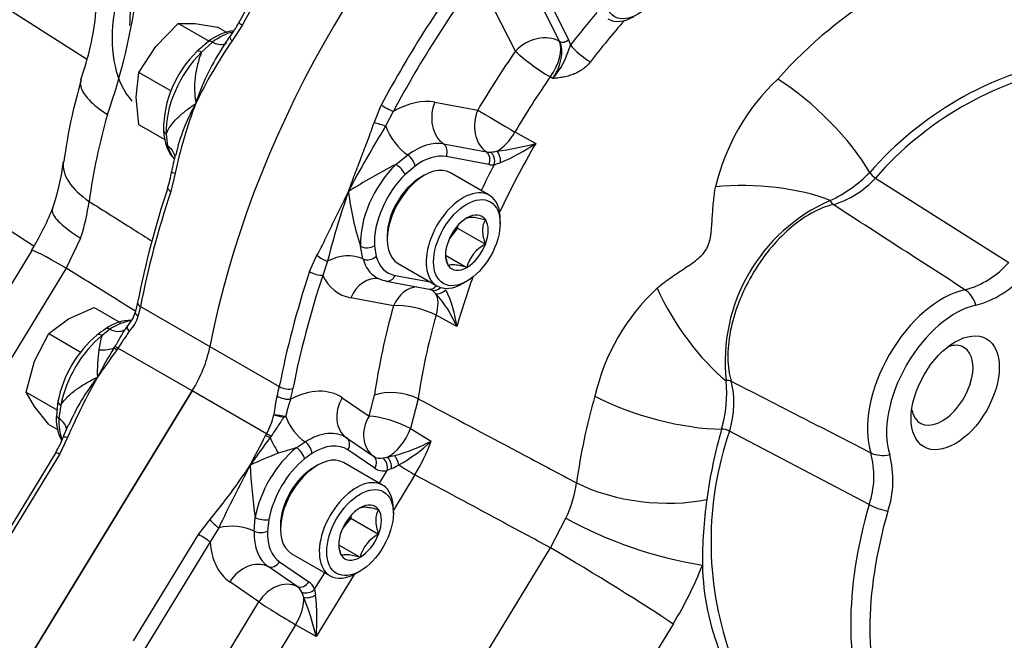
# Model space of a CAD drawing. Units: millimetres. Extents: x 0 to 594, y 0 to 420.
# Drawn here: x 473 to 503, y 269 to 287 of the extents above; entities that cross this region are included whole.
import ezdxf

# ---------------------------------------------------------------- set-up
doc = ezdxf.new("R2010")
doc.units = ezdxf.units.MM
for name, color, linetype in [('1132900D03900A', 7, 'Continuous'), ('1802400', 7, 'Continuous'), ('1850400', 7, 'Continuous'), ('3314301', 7, 'Continuous'), ('3316300', 7, 'Continuous'), ('Default', 7, 'Continuous')]:
    doc.layers.add(name, color=color, linetype=linetype)

# ---------------------------------------------------------------- blocks, each defined once
blk = doc.blocks.new('SE13')
at = {"layer": '1132900D03900A', "color": 7, "linetype": 'Continuous'}
blk.add_ellipse((477.779, 289.569), major_axis=(8.048, 13.94), ratio=0.57735, start_param=0, end_param=3.161951, dxfattribs=at)
at = {"layer": '1802400', "color": 7, "linetype": 'Continuous'}
for p, q in [((474.57, 286.282), (471.003, 288.552)), ((488.389, 288.104), (489.034, 286.825)), ((488.659, 288.164), (489.305, 286.885)), ((487.683, 286.525), (487.037, 287.804)), ((479.337, 287.33), (479.024, 286.847)), ((489.305, 286.885), (489.363, 286.708)), ((478.419, 286.808), (478.086, 286.5)), ((488.824, 285.692), (488.747, 285.74)), ((483.36, 284.344), (483.58, 284.88)), ((485.223, 284.974), (486.532, 284.73)), ((483.95, 284.687), (483.716, 284.236)), ((477.008, 283.996), (477.051, 283.631)), ((487.669, 284.059), (488.303, 283.709)), ((485.487, 283.694), (486.795, 283.449)), ((484.026, 283.07), (484.391, 283.36)), ((486.875, 283.065), (485.566, 283.31)), ((484.613, 283.019), (484.309, 282.758)), ((477.28, 282.796), (477.147, 282.244)), ((498.69, 282.652), (502.767, 280.071)), ((471.003, 281.85), (472.972, 280.57)), ((474.391, 280.819), (473.949, 279.902)), ((483.023, 280.182), (482.948, 280.567)), ((483.372, 280.581), (483.422, 280.254)), ((472.895, 280.44), (461.147, 261.228)), ((481.39, 279.794), (481.616, 280.293)), ((481.942, 280.116), (481.793, 279.678)), ((473.949, 279.902), (462.201, 260.69)), ((484.002, 279.678), (485.076, 279.477)), ((483.735, 279.505), (485.044, 279.261)), ((485.044, 279.261), (485.08, 279.25)), ((476.133, 278.846), (476.061, 278.545)), ((483.956, 278.749), (482.648, 278.993)), ((476.222, 278.73), (478.343, 277.505)), ((485.893, 278.111), (485.258, 278.459)), ((475.285, 278.037), (475.044, 277.841)), ((475.416, 277.465), (475.447, 277.514)), ((475.532, 277.455), (475.497, 277.404)), ((477.802, 276.145), (475.532, 277.455)), ((478.343, 277.505), (480.464, 276.28)), ((477.802, 276.145), (465.965, 256.786)), ((465.965, 256.786), (477.802, 276.145)), ((480.072, 274.834), (477.802, 276.145)), ((482.39, 275.938), (483.212, 275.377)), ((483.212, 275.377), (483.374, 276.021)), ((484.713, 275.906), (484.48, 274.995)), ((473.785, 275.712), (473.722, 275.311)), ((480.662, 275.365), (480.61, 275.342)), ((484.48, 274.995), (485.107, 274.616)), ((498.498, 272.678), (494.225, 274.918)), ((473.992, 274.722), (473.748, 274.208)), ((480.043, 274.779), (480.072, 274.834)), ((480.211, 274.763), (480.178, 274.716)), ((480.984, 274.411), (481.257, 274.589)), ((482.523, 274.711), (483.345, 274.15)), ((473.635, 274.267), (471.649, 271.018)), ((481.462, 274.236), (481.238, 274.073)), ((483.385, 273.782), (482.563, 274.343)), ((473.748, 274.208), (471.761, 270.96)), ((483.635, 274.098), (483.766, 274.125)), ((483.524, 273.324), (483.762, 273.714)), ((483.898, 273.773), (483.762, 273.714)), ((484.611, 273.583), (483.951, 272.503)), ((477.99, 271.759), (478.338, 272.212)), ((479.695, 271.863), (479.725, 272.282)), ((480.143, 272.222), (480.102, 271.865)), ((488.757, 271.352), (489.222, 272.256)), ((478.611, 271.961), (478.346, 271.539)), ((476.004, 268.51), (477.99, 271.759)), ((478.346, 271.539), (476.36, 268.29)), ((477.01, 252.141), (488.757, 271.352)), ((480.474, 270.926), (481.366, 270.317)), ((481.014, 270.175), (480.122, 270.784)), ((481.545, 270.087), (481.854, 270.593)), ((482.75, 270.539), (481.588, 268.639)), ((479.841, 269.702), (478.949, 270.311)), ((481.545, 270.087), (481.575, 269.911)), ((481.212, 269.838), (481.152, 269.998)), ((478.559, 267.604), (479.841, 269.702)), ((480.963, 269.004), (479.68, 266.907)), ((492.503, 269.022), (480.755, 249.811)), ((481.588, 268.639), (480.963, 269.004))]:
    blk.add_line(p, q, dxfattribs=at)
for centre, radius, start, end in [((509.012, 271.54), 33.741, 142.7198, 151.9618), ((505.651, 276.919), 13.251, 101.3746, 138.6254), ((456.718, 291.048), 19.587, 340.7564, 352.3897), ((466.306, 288.555), 8.593, 340.2723, 354.4978), ((476.309, 288.982), 3.321, 322.651, 331.5606), ((479.282, 285.586), 1.582, 97.6527, 129.019), ((481.452, 285.004), 3.18, 141.8941, 150.0651), ((490.752, 278.757), 14.247, 145.4, 154.3189), ((484.083, 283.007), 6.464, 146.3614, 162.682), ((480.687, 283.632), 3.982, 127.0587, 133.4656), ((486.769, 287.435), 2.694, 319.6896, 344.3393), ((480.309, 284.094), 3.388, 134.1995, 179.6139), ((480.801, 285.404), 2.927, 158.0165, 189.2924), ((506.482, 275.883), 10.565, 101.0783, 138.9217), ((506.542, 275.807), 10.416, 101.0785, 138.9215), ((500.165, 280.901), 6.533, 133.017, 166.8797), ((489.641, 281.104), 15.895, 163.3855, 172.5777), ((491.291, 279.811), 14.325, 159.0567, 167.9719), ((482.93, 282.062), 5.78, 150.236, 167.0961), ((493.091, 279.421), 18.613, 163.8699, 172.2236), ((505.988, 270.245), 26.302, 147.8639, 152.8757), ((478.538, 284.191), 1.618, 182.629, 196.7045), ((477.953, 283.946), 0.996, 193.0171, 225.4703), ((486.11, 291.676), 8.263, 277.004, 285.3942), ((484.835, 288.833), 6.187, 292.7716, 304.0956), ((481.453, 282.19), 4.329, 164.3853, 171.3478), ((486.636, 286.066), 2.636, 276.1665, 280.5254), ((467.317, 283.924), 6.593, 340.4352, 353.3007), ((491.36, 268.664), 16.166, 116.9801, 122.9021), ((486.416, 285.145), 2.175, 286.5292, 291.9598), ((474.595, 283.206), 2.601, 340.7051, 351.9674), ((495.651, 285.587), 3.98, 294.6148, 316.0735), ((496.622, 284.511), 2.781, 286.1656, 318.0386), ((503.715, 273.454), 28.104, 161.5594, 168.9395), ((503.48, 274.804), 22.184, 160.4246, 166.1455), ((490.78, 283.174), 8.254, 186.5221, 198.4152), ((468.681, 282.728), 6.02, 341.5157, 352.4805), ((499.478, 277.041), 5.384, 113.7699, 186.2301), ((466.16, 284.596), 7.911, 328.3231, 338.6524), ((500.733, 281.849), 2.701, 284.8901, 318.8601), ((500.998, 281.637), 2.97, 284.94, 318.8102), ((484.782, 278.701), 0.626, 42.4608, 58.7689), ((482.661, 276.753), 3.506, 22.8, 42.5474), ((482.406, 277.685), 3.513, 6.968, 26.2778), ((496.395, 274.565), 6.44, 132.8685, 167.2348), ((475.276, 278.736), 0.806, 310.974, 346.3614), ((475.964, 276.937), 1.372, 90.8269, 126.31), ((475.097, 278.752), 1.101, 314.9191, 343.4925), ((477.201, 275.125), 3.574, 130.1287, 168.6518), ((476.493, 275.939), 2.494, 122.5419, 129.7491), ((477.672, 276.808), 2.276, 144.9224, 148.0693), ((476.935, 277.208), 1.994, 161.5048, 174.3058), ((478.973, 276.761), 4.073, 170.8921, 182.7066), ((488.408, 269.445), 15.268, 148.3144, 152.1883), ((542.107, 229.529), 82.03, 144.29396, 145.00924), ((491.493, 267.225), 19.039, 150.6073, 156.81), ((480.252, 272.369), 6.8, 141.8543, 156.349), ((490.164, 276.083), 3.98, 343.9267, 5.3851), ((491.581, 275.779), 2.781, 341.9614, 13.8344), ((475.69, 275.436), 2.031, 168.8777, 180.2458), ((483.285, 275.221), 2.99, 165.1165, 176.2668), ((485.968, 274.212), 5.43, 161.973, 167.7359), ((507.991, 270.818), 18.61, 163.8692, 172.2242), ((474.988, 275.284), 1.345, 174.033, 208.9614), ((478.044, 275.971), 2.324, 330.735, 346.1913), ((482.587, 284.249), 9.125, 255.4903, 257.4878), ((479.564, 268.844), 6.613, 80.4393, 83.6), ((477.555, 273.417), 3.927, 154.578, 160.5427), ((508.468, 270.794), 15.073, 163.8712, 172.2225), ((504.079, 271.54), 10.416, 161.0785, 198.9215), ((471.817, 275.416), 2.147, 327.6872, 341.2524), ((407.812, 311.847), 81.186, 332.11374, 332.83398), ((506.675, 254.948), 33.058, 143.2765, 145.0746), ((482.677, 279.132), 5.128, 284.8605, 298.2878), ((481.975, 277.832), 4.489, 298.4789, 314.2498), ((479.581, 276.634), 5.883, 328.7599, 339.9378), ((483.939, 264.805), 10.067, 110.385, 115.7164), ((483.55, 265.13), 9.629, 105.4531, 108.8858), ((495.942, 273.551), 2.701, 341.141, 15.1089), ((483.115, 277.6), 3.535, 280.6244, 284.3724), ((496.174, 273.43), 3.051, 341.6487, 14.6011), ((463.465, 284.536), 19.316, 320.3558, 326.4973), ((527.443, 248.665), 54.104, 152.2286, 154.4957), ((498.367, 274.886), 18.823, 183.0802, 187.9507), ((482.5, 276.743), 3.282, 295.2037, 299.4838), ((485.839, 273.88), 3.752, 334.3591, 351.6662), ((507.956, 270.862), 14.557, 172.2143, 180.1384), ((495.44, 283.611), 12.946, 241.2959, 260.931), ((482.736, 275.003), 11.452, 328.5192, 338.6127), ((501.15, 271.004), 7.753, 181.3112, 201.9639), ((474.185, 266.977), 7.587, 12.6561, 22.1497), ((475.788, 269.214), 5.828, 354.3359, 6.8631)]:
    blk.add_arc(centre, radius, start, end, dxfattribs=at)
for centre, major_axis, ratio, start_param, end_param in [((491.922, 281.404), (9.9, 17.147), 0.57735, 1.070632, 2.109984), ((491.922, 281.404), (-9.9, -17.147), 0.57735, 4.212224, 5.251576), ((489.8, 282.629), (9.9, 17.147), 0.57735, 1.351632, 1.629433), ((494.043, 280.179), (-9.9, -17.147), 0.57735, 4.493225, 4.771025), ((494.255, 280.057), (9.75, 16.887), 0.57735, 1.351632, 1.629433), ((495.103, 279.567), (7.581, 13.13), 0.57735, 1.263405, 1.350406), ((479.496, 287.259), (0.265, -0.141), 0.047849, 3.141694, 4.096098), ((495.491, 279.343), (7.282, 12.612), 0.57735, 1.23516, 1.350406), ((478.616, 285.055), (1.151, 1.994), 0.57735, 0.523879, 0.906442), ((479.187, 286.784), (0.238, -0.183), 0.196981, 3.142897, 4.120005), ((488.39, 286.117), (-0.893, -0.451), 0.76376, 3.605251, 5.176047), ((489.163, 286.967), (-0.179, -0.09), 0.76376, 0.463658, 2.034455), ((478.461, 286.571), (0.175, -0.244), 0.503412, 2.379573, 3.152476), ((478.279, 287.598), (-0.583, 0.812), 0.503412, 2.379573, 3.134576), ((488.39, 286.117), (0.531, 0.847), 0.506963, 4.582753, 5.941674), ((489.788, 286.463), (-0.477, 0.364), 0.178495, 0.627068, 2.110598), ((478.632, 285.045), (1.15, 1.992), 0.57735, 1.127441, 2.41585), ((478.158, 286.31), (0.211, -0.213), 0.350255, 2.234954, 3.141135), ((494.255, 280.057), (7.816, 13.538), 0.57735, 1.422116, 1.558949), ((488.39, 286.117), (-0.82, 0.573), 0.12095, 0.620719, 2.104249), ((494.9, 279.684), (7.318, 12.676), 0.57735, 1.422116, 1.558949), ((496.368, 283.77), (2.401, -2.321), 0.324336, 0.850968, 2.140025), ((483.738, 284.809), (-0.265, 0.141), 0.047849, 0.954506, 2.525302), ((483.935, 281.984), (1.65, 2.858), 0.57735, 0.200849, 0.778918), ((485.93, 284.566), (0.184, 0.983), 0.800083, 1.295806, 2.789603), ((487.239, 284.321), (0.184, 0.983), 0.800083, 1.295806, 2.789603), ((487.239, 284.321), (-0.863, 0.506), 0.009673, 0.615513, 2.099043), ((483.523, 284.281), (-0.287, 0.086), 0.057439, 3.99149, 5.330969), ((484.361, 284.087), (-0.583, 0.812), 0.503412, 1.051113, 2.225575), ((477.22, 284.133), (0.3, 0.016), 0.610745, 3.141147, 3.895329), ((487.239, 284.321), (-0.482, -0.876), 0.503725, 0.642548, 1.548619), ((477.27, 283.806), (0.288, 0.084), 0.714679, 3.128716, 3.664425), ((476.319, 283.045), (-0.96, -0.28), 0.714679, 3.14187, 3.664425), ((478.616, 285.055), (1.151, 1.994), 0.57735, 2.63685, 2.922862), ((484.588, 281.607), (1.151, 1.994), 0.57735, 0.200849, 0.906442), ((485.354, 283.432), (0.055, 0.295), 0.800083, 4.437399, 5.931196), ((495.491, 279.343), (7.282, 12.612), 0.57735, 1.557935, 1.721298), ((484.401, 283.142), (-0.175, 0.244), 0.503412, 3.873371, 5.367168), ((484.784, 281.494), (1.002, 1.735), 0.57735, 0.200849, 0.906442), ((487.185, 284.353), (-0.499, -0.863), 0.57735, 0.200849, 0.399402), ((486.662, 283.188), (0.055, 0.295), 0.800083, 4.437399, 5.931196), ((486.823, 283.183), (0.032, -0.298), 0.752233, 1.067998, 2.561795), ((487.081, 283.22), (0.055, -0.295), 0.469056, 1.166032, 2.515307), ((477.175, 282.711), (3.31, -0.444), 0.473793, 3.139367, 3.910131), ((484.572, 281.616), (-1.15, -1.992), 0.57735, 4.269034, 5.557443), ((484.097, 282.881), (-0.211, 0.213), 0.350255, 3.80575, 5.376547), ((495.103, 279.567), (-7.581, -13.13), 0.57735, 4.778985, 4.83746), ((487.38, 284.24), (-0.648, -1.122), 0.57735, 0.200849, 0.399402), ((477.469, 282.794), (0.296, -0.048), 0.118766, 3.142777, 4.039645), ((484.784, 281.494), (1, 1.732), 0.57735, 1.127441, 2.41585), ((498.646, 282.769), (0.144, -0.139), 0.324336, 3.992561, 5.316524), ((495.034, 281.183), (3.335, -0.19), 0.366996, 0.841461, 1.970049), ((489.8, 282.629), (-9.9, -17.147), 0.57735, -1.227734, -1.031609), ((477.339, 282.249), (0.285, -0.094), 0.274647, 3.141866, 4.068338), ((497.444, 282.015), (0.045, -0.195), 0.718475, 4.787537, 5.639243), ((483.16, 280.704), (-0.3, -0.016), 0.610745, 0.753737, 2.324533), ((475.744, 278.698), (2.85, -1.742), 0.035615, 2.273991, 3.141593), ((481.805, 280.291), (0.259, -0.152), 0.373186, 4.133463, 5.472943), ((482.4, 279.534), (0.96, 0.28), 0.714679, 0.67683, 1.851292), ((483.21, 280.377), (-0.288, -0.084), 0.714679, 0.67683, 2.170627), ((484.588, 281.607), (1.151, 1.994), 0.57735, 2.63685, 3.135078), ((484.784, 281.494), (1.002, 1.735), 0.57735, 2.63685, 3.342442), ((494.043, 280.179), (-9.9, -17.147), 0.57735, -1.227734, -1.031609), ((494.255, 280.057), (-9.75, -16.887), 0.57735, -1.227734, -1.031609), ((481.581, 279.8), (-0.285, 0.094), 0.274647, 0.926745, 2.497541), ((483.935, 281.984), (1.65, 2.858), 0.57735, 2.764374, 3.342442), ((483.79, 279.8), (0.055, 0.295), 0.800083, 3.141593, 4.437399), ((483.355, 278.585), (-0.184, -0.983), 0.800083, 3.166422, 4.437399), ((484.588, 281.607), (1.151, 1.994), 0.57735, 3.135078, 3.342442), ((483.79, 279.8), (0.055, 0.295), 0.800083, 2.943601, 3.141593), ((485.099, 279.556), (0.055, 0.295), 0.800083, 3.141593, 4.164414), ((495.491, 279.343), (7.282, 12.612), 0.57735, -4.411851, -4.297828), ((484.664, 278.34), (-0.184, -0.983), 0.800083, 3.367449, 4.437399), ((484.609, 278.372), (0.499, 0.863), 0.57735, 0.002297, 0.054582), ((485.239, 279.505), (-0.149, -0.26), 0.816494, 0.07375, 1.256874), ((485.418, 279.358), (-0.218, -0.206), 0.602407, 0.285386, 1.634662), ((484.664, 278.34), (0.482, 0.876), 0.503725, 5.113963, 6.020034), ((493.67, 278.819), (1.832, -2.793), 0.366996, 4.313136, 5.441725), ((500.733, 276.317), (-1.62, -2.806), 0.57735, 3.619464, 5.805314), ((501.226, 278.535), (-0.165, 0.783), 0.725029, 4.858479, 5.654181), ((476.427, 278.789), (0.295, -0.057), 0.419221, 3.14207, 4.023177), ((484.664, 278.34), (0.962, -0.272), 0.328117, 1.000503, 2.484033), ((501.128, 276.089), (-1.485, -2.572), 0.57735, 3.619464, 5.805314), ((476.35, 278.464), (0.289, -0.081), 0.329234, 3.14021, 4.054511), ((474.439, 278.218), (1.3, 2.252), 0.57735, -1.155755, -1.031609), ((494.255, 280.057), (-7.816, -13.538), 0.57735, -1.15725, -0.962356), ((494.9, 279.684), (-7.318, -12.676), 0.57735, -1.15725, -0.962356), ((475.35, 276.196), (-1.151, -1.994), 0.57735, 3.565241, 3.967056), ((475.086, 277.625), (0.189, -0.233), 0.451446, 2.274488, 3.141125), ((475.31, 277.788), (0.159, -0.255), 0.553762, 2.413948, 3.143488), ((475.202, 278.865), (-0.529, 0.849), 0.553762, 2.413948, 3.149808), ((475.366, 276.186), (1.15, 1.992), 0.57735, 0.984949, 2.120539), ((500.727, 276.32), (0.669, 1.158), 0.57735, 0, 0.590912), ((474.671, 277.994), (0.941, -0.339), 0.516752, 5.193661, 5.789654), ((475.64, 277.306), (-0.243, 0.176), 0.018498, 0.417694, 0.954213), ((475.676, 277.357), (-0.248, 0.169), 0.000566, 0.394832, 0.953972), ((476.56, 276.993), (1.3, 2.252), 0.57735, 4.668756, 5.251576), ((476.56, 276.993), (-1.3, -2.252), 0.57735, 1.527163, 2.109984), ((500.727, 276.32), (0.669, 1.158), 0.57735, 2.550681, 6.283185), ((494.154, 276.315), (0.191, 0.058), 0.718475, 0.643942, 1.495648), ((478.681, 275.768), (1.3, 2.252), 0.57735, -1.155755, -1.031609), ((480.67, 276.339), (-0.295, 0.057), 0.419221, 0.881584, 2.45238), ((480.67, 273.124), (-1.65, -2.858), 0.57735, 3.097959, 3.869014), ((478.893, 275.646), (1.45, 2.511), 0.57735, -1.155755, -1.031609), ((484.081, 275.613), (0.99, -0.141), 0.4667, 0.946782, 2.430312), ((473.991, 275.773), (0.295, -0.055), 0.426593, 3.142087, 4.020038), ((480.593, 276.015), (-0.289, 0.081), 0.329234, 0.912918, 2.483715), ((483.097, 275.53), (-0.564, -0.826), 0.815719, 4.773998, 6.267795), ((492.095, 276.37), (3.211, -0.919), 0.324336, 4.14316, 5.432217), ((473.95, 275.416), (0.3, -0.008), 0.56013, 3.141094, 3.864265), ((473.95, 275.416), (0.3, -0.008), 0.56013, 3.119551, 3.141094), ((475.35, 276.196), (-1.151, -1.994), 0.57735, 5.468389, 5.851521), ((472.963, 274.959), (-1, 0.025), 0.56013, 3.147004, 3.864265), ((481.283, 275.354), (0.529, -0.849), 0.553762, 4.367651, 5.401542), ((483.919, 274.969), (-0.564, -0.826), 0.815719, 4.773998, 6.267795), ((483.919, 274.969), (0.942, -0.335), 0.248433, 1.024301, 2.503037), ((481.323, 272.747), (-1.151, -1.994), 0.57735, 3.097959, 3.967056), ((483.919, 274.969), (0.504, 0.864), 0.494711, 3.776351, 5.02264), ((494.102, 274.898), (0.192, -0.055), 0.324336, 0.966661, 2.290624), ((474.135, 274.624), (0.282, -0.101), 0.175424, 2.165047, 3.142016), ((480.186, 274.682), (-0.267, 0.136), 0.089417, -1.496186, -0.959666), ((480.215, 274.737), (-0.264, 0.143), 0.071657, -1.516756, -0.957616), ((480.152, 274.829), (0.461, -0.887), 0.029515, -1.458098, -0.862105), ((481.249, 274.359), (-0.159, 0.255), 0.553762, 3.907745, 5.401542), ((482.351, 274.465), (0.169, 0.248), 0.815719, 4.773998, 6.267795), ((473.891, 274.111), (0.256, -0.156), 0.035615, 2.186725, 3.141593), ((481.306, 272.757), (-1.15, -1.992), 0.57735, 4.126541, 5.262132), ((481.026, 274.196), (-0.189, 0.233), 0.451446, 3.845285, 5.416081), ((481.518, 272.634), (-1.002, -1.735), 0.57735, 3.097959, 3.967056), ((499.059, 274.781), (-0.76, -0.249), 0.725029, 0.629004, 1.424706), ((481.518, 272.634), (1, 1.732), 0.57735, 0.984949, 2.120539), ((483.865, 275), (0.499, 0.863), 0.57735, 3.097959, 3.595618), ((483.173, 273.904), (0.169, 0.248), 0.815719, 4.773998, 6.267795), ((483.55, 273.836), (-0.053, 0.295), 0.733777, 4.157209, 5.651006), ((483.721, 273.872), (-0.071, 0.292), 0.558245, 4.234995, 5.613002), ((483.992, 273.95), (-0.096, 0.284), 0.341768, 4.370481, 5.501956), ((484.06, 274.887), (0.648, 1.122), 0.57735, 3.097959, 3.595618), ((484.363, 273.757), (0.512, -0.313), 0.035615, 4.230127, 5.241051), ((491.667, 274.344), (3.31, -0.444), 0.473804, 4.084672, 5.37373), ((505.669, 273.467), (-5.47, -9.474), 0.57735, 5.113236, 5.882338), ((506.064, 273.239), (-5.335, -9.24), 0.57735, 5.113236, 5.882338), ((498.992, 272.753), (0.768, -0.224), 0.318596, 4.109837, 4.905539), ((478.481, 272.115), (0.219, -0.205), 0.106347, 4.103653, 5.441582), ((479.931, 272.344), (-0.295, 0.055), 0.426593, 0.878445, 2.449242), ((479.044, 271.449), (1, -0.025), 0.56013, 0.876671, 2.032995), ((481.323, 272.747), (-1.151, -1.994), 0.57735, 5.468389, 6.239552), ((479.89, 271.987), (-0.3, 0.008), 0.56013, 0.876671, 2.370468), ((481.518, 272.634), (-1.002, -1.735), 0.57735, 5.468389, 6.239552), ((478.134, 271.661), (-0.256, 0.156), 0.035615, 3.757521, 5.328318), ((480.67, 273.124), (-1.65, -2.858), 0.57735, 5.588453, 6.239552), ((490.141, 270.386), (2.85, -1.742), 0.035615, 0.615929, 2.099459), ((479.656, 269.902), (0.564, 0.826), 0.815719, 0.138608, 1.632405), ((480.262, 271.048), (-0.169, -0.248), 0.815719, 0.138608, 1.632405), ((480.549, 269.293), (0.564, 0.826), 0.815719, 0.138608, 1.632405), ((481.154, 270.439), (-0.169, -0.248), 0.815719, 0.138608, 1.632405), ((480.494, 269.325), (0.499, 0.863), 0.57735, 5.867224, 6.239552), ((481.333, 270.21), (-0.277, -0.115), 0.746873, 0.596154, 2.089951), ((480.69, 269.212), (0.648, 1.122), 0.57735, 5.867224, 6.239552), ((480.549, 269.293), (0.504, 0.864), 0.504059, 4.67114, 5.647429), ((481.412, 270.001), (-0.284, -0.097), 0.505504, 0.636479, 2.001622), ((480.549, 269.293), (0.853, -0.522), 0.035615, 3.757521, 5.241051)]:
    blk.add_ellipse(centre, major_axis=major_axis, ratio=ratio, start_param=start_param, end_param=end_param, dxfattribs=at)
blk.add_ellipse((501.128, 276.089), major_axis=(0.953, 1.65), ratio=0.57735, dxfattribs=at)
for points, knots in [([(488.824, 285.692), (488.889, 285.786), (488.943, 285.885), (489.032, 286.093), (489.064, 286.197), (489.102, 286.403), (489.108, 286.5), (489.091, 286.68), (489.069, 286.758), (489.034, 286.825)], [0, 0, 0, 0, 0.25, 0.25, 0.5, 0.5, 0.75, 0.75, 1, 1, 1, 1]), ([(489.977, 286.203), (489.91, 286.115), (489.829, 286.039), (489.692, 285.942), (489.644, 285.913), (489.547, 285.861), (489.496, 285.839), (489.343, 285.78), (489.24, 285.753), (489.084, 285.723), (489.032, 285.716), (488.928, 285.702), (488.875, 285.697), (488.824, 285.692)], [0, 0, 0, 0, 0.25, 0.25, 0.375, 0.375, 0.5, 0.5, 0.75, 0.75, 0.875, 0.875, 1, 1, 1, 1]), ([(474.393, 285.656), (474.375, 285.592), (474.375, 285.524), (474.424, 285.323), (474.511, 285.183), (474.788, 284.892), (474.979, 284.741), (475.211, 284.592)], [0.3582764, 0.3582764, 0.3582764, 0.3582764, 0.5, 0.5, 0.75, 0.75, 1, 1, 1, 1]), ([(477.008, 283.996), (477.038, 284.085), (477.084, 284.168), (477.202, 284.331), (477.273, 284.411), (477.431, 284.565), (477.518, 284.639), (477.658, 284.75), (477.707, 284.786), (477.807, 284.859), (477.859, 284.895), (477.912, 284.931)], [0, 0, 0, 0, 0.25, 0.25, 0.5, 0.5, 0.75, 0.75, 0.875, 0.875, 1, 1, 1, 1]), ([(482.579, 282.237), (482.642, 282.412), (482.707, 282.588), (482.838, 282.938), (482.905, 283.113), (483.039, 283.462), (483.106, 283.637), (483.206, 283.901), (483.238, 283.988), (483.302, 284.165), (483.333, 284.254), (483.36, 284.344)], [0, 0, 0, 0, 0.25, 0.25, 0.5, 0.5, 0.75, 0.75, 0.875, 0.875, 1, 1, 1, 1]), ([(492.013, 279.285), (492.136, 279.388), (492.262, 279.485), (492.521, 279.67), (492.653, 279.759), (492.853, 279.892), (492.92, 279.936), (493.054, 280.026), (493.12, 280.072), (493.249, 280.172), (493.312, 280.224), (493.427, 280.343), (493.48, 280.41), (493.543, 280.519), (493.562, 280.558), (493.593, 280.636), (493.606, 280.676), (493.629, 280.756), (493.638, 280.797), (493.653, 280.877), (493.659, 280.918), (493.675, 281.038), (493.681, 281.118), (493.693, 281.278), (493.698, 281.358), (493.712, 281.596), (493.723, 281.755), (493.754, 282.07), (493.775, 282.227), (493.802, 282.384)], [0, 0, 0, 0, 0.125, 0.125, 0.25, 0.25, 0.3125, 0.3125, 0.375, 0.375, 0.4375, 0.4375, 0.5, 0.5, 0.53125, 0.53125, 0.5625, 0.5625, 0.59375, 0.59375, 0.625, 0.625, 0.6875, 0.6875, 0.75, 0.75, 0.875, 0.875, 1, 1, 1, 1]), ([(481.616, 280.293), (481.66, 280.369), (481.701, 280.447), (481.782, 280.605), (481.821, 280.685), (481.939, 280.926), (482.017, 281.089), (482.174, 281.416), (482.253, 281.58), (482.414, 281.909), (482.496, 282.073), (482.579, 282.237)], [0, 0, 0, 0, 0.125, 0.125, 0.25, 0.25, 0.5, 0.5, 0.75, 0.75, 1, 1, 1, 1]), ([(474.649, 281.94), (475.101, 281.654), (475.553, 281.368), (476.005, 281.083), (476.195, 280.963), (476.385, 280.843), (476.575, 280.723)], [0, 0, 0, 0, 0.3301751, 0.3301751, 0.3301751, 0.469017, 0.469017, 0.469017, 0.469017]), ([(497.397, 281.84), (497.182, 281.79), (496.958, 281.702), (496.509, 281.454), (496.284, 281.294), (495.849, 280.916), (495.639, 280.697), (495.249, 280.216), (495.069, 279.954), (494.751, 279.404), (494.614, 279.117), (494.392, 278.538), (494.308, 278.247), (494.198, 277.681), (494.173, 277.406), (494.182, 276.894), (494.217, 276.656), (494.282, 276.444)], [0, 0, 0, 0, 0.125, 0.125, 0.25, 0.25, 0.375, 0.375, 0.5, 0.5, 0.625, 0.625, 0.75, 0.75, 0.875, 0.875, 1, 1, 1, 1]), ([(501.427, 279.238), (500.831, 279.623), (500.235, 280.008), (499.638, 280.393), (498.891, 280.876), (498.144, 281.358), (497.397, 281.84)], [0, 0, 0, 0, 0.443887, 0.443887, 0.443887, 1, 1, 1, 1]), ([(473.529, 281.714), (473.52, 281.692), (473.517, 281.666), (473.53, 281.543), (473.612, 281.421), (473.909, 281.142), (474.124, 280.984), (474.391, 280.819)], [0.4287056, 0.4287056, 0.4287056, 0.4287056, 0.5, 0.5, 0.75, 0.75, 1, 1, 1, 1]), ([(476.069, 278.579), (475.8, 278.747), (475.531, 278.915), (475.262, 279.083), (474.824, 279.356), (474.387, 279.629), (473.949, 279.902)], [0.3981299, 0.3981299, 0.3981299, 0.3981299, 0.6272393, 0.6272393, 0.6272393, 1, 1, 1, 1]), ([(475.447, 277.514), (475.508, 277.613), (475.567, 277.714), (475.654, 277.866), (475.683, 277.917), (475.722, 277.983), (475.731, 277.997), (475.741, 278.012)], [0, 0, 0, 0, 0.5, 0.5, 0.75, 0.75, 0.8246654, 0.8246654, 0.8246654, 0.8246654]), ([(475.874, 277.972), (475.859, 277.952), (475.845, 277.931), (475.817, 277.888), (475.803, 277.867), (475.762, 277.802), (475.734, 277.759), (475.65, 277.628), (475.592, 277.541), (475.532, 277.455)], [0, 0, 0, 0, 0.125, 0.125, 0.25, 0.25, 0.5, 0.5, 1, 1, 1, 1]), ([(475.741, 278.012), (475.747, 278.022), (475.753, 278.032), (475.768, 278.054), (475.776, 278.066), (475.792, 278.09), (475.801, 278.102), (475.81, 278.113)], [0.8246654, 0.8246654, 0.8246654, 0.8246654, 0.875, 0.875, 0.9375, 0.9375, 1, 1, 1, 1]), ([(475.81, 278.113), (475.81, 278.113), (475.81, 278.113), (475.808, 278.112), (475.805, 278.109), (475.802, 278.106), (475.799, 278.101), (475.798, 278.097), (475.797, 278.089), (475.797, 278.084), (475.8, 278.073), (475.802, 278.067), (475.81, 278.049), (475.819, 278.035), (475.837, 278.012), (475.843, 278.004), (475.858, 277.988), (475.866, 277.98), (475.874, 277.972)], [0, 0, 0, 0, 0.001953, 0.001953, 0.0625, 0.125, 0.125, 0.25, 0.25, 0.375, 0.375, 0.5, 0.5, 0.75, 0.75, 0.875, 0.875, 1, 1, 1, 1]), ([(475.825, 278.135), (475.825, 278.135), (475.823, 278.133), (475.819, 278.128), (475.815, 278.121), (475.812, 278.112), (475.811, 278.101), (475.812, 278.094), (475.812, 278.089)], [0.1696916, 0.1696916, 0.1696916, 0.1696916, 0.1768119, 0.2386353, 0.3019168, 0.3666661, 0.4328931, 0.500608, 0.500608, 0.500608, 0.500608]), ([(475.812, 278.089), (475.813, 278.082), (475.818, 278.066), (475.83, 278.037), (475.849, 278.005), (475.866, 277.983), (475.874, 277.972)], [0.500608, 0.500608, 0.500608, 0.500608, 0.6132409, 0.7503071, 0.8750433, 1, 1, 1, 1]), ([(473.785, 275.712), (473.842, 275.806), (473.913, 275.89), (474.034, 276.009), (474.076, 276.047), (474.166, 276.122), (474.213, 276.158), (474.358, 276.263), (474.461, 276.328), (474.622, 276.421), (474.677, 276.452), (474.761, 276.496), (474.789, 276.511), (474.846, 276.54), (474.875, 276.555), (474.904, 276.569)], [0, 0, 0, 0, 0.25, 0.25, 0.375, 0.375, 0.5, 0.5, 0.75, 0.75, 0.875, 0.875, 0.9375, 0.9375, 1, 1, 1, 1]), ([(494.282, 276.444), (495.073, 276.038), (495.864, 275.632), (496.655, 275.227), (497.287, 274.903), (497.918, 274.579), (498.55, 274.255)], [0, 0, 0, 0, 0.556113, 0.556113, 0.556113, 1, 1, 1, 1]), ([(484.713, 275.906), (485.793, 275.332), (486.873, 274.758), (487.954, 274.184), (488.487, 273.901), (489.019, 273.618), (489.552, 273.336)], [0, 0, 0, 0, 0.669825, 0.669825, 0.669825, 1, 1, 1, 1]), ([(480.61, 275.342), (480.6, 275.331), (480.591, 275.32), (480.573, 275.297), (480.565, 275.285), (480.539, 275.249), (480.523, 275.225), (480.474, 275.152), (480.442, 275.102), (480.345, 274.956), (480.279, 274.859), (480.211, 274.763)], [0, 0, 0, 0, 0.0625, 0.0625, 0.125, 0.125, 0.25, 0.25, 0.5, 0.5, 1, 1, 1, 1]), ([(488.757, 271.352), (488.242, 271.63), (487.727, 271.907), (487.212, 272.184), (486.345, 272.65), (485.478, 273.117), (484.611, 273.583)], [0, 0, 0, 0, 0.372761, 0.372761, 0.372761, 1, 1, 1, 1])]:
    blk.add_open_spline(points, degree=3, knots=knots, dxfattribs=at)
at = {"layer": '1850400', "color": 7, "linetype": 'Continuous'}
for centre, major_axis, start_param, end_param in [((478.857, 288.947), (2.477, 4.289), 0.019448, 2.953239), ((478.785, 288.988), (2.048, 3.547), 1.77424, 2.356194)]:
    blk.add_ellipse(centre, major_axis=major_axis, ratio=0.57735, start_param=start_param, end_param=end_param, dxfattribs=at)
at = {"layer": '3314301', "color": 7, "linetype": 'Continuous'}
for p, q in [((484.897, 282.735), (484.784, 282.669)), ((486.885, 282.128), (485.697, 282.814)), ((485.915, 281.194), (485.915, 281.117)), ((487.216, 281.265), (487.216, 281.396)), ((483.766, 280.906), (483.766, 280.775)), ((485.915, 281.117), (485.665, 280.805)), ((485.915, 281.117), (486.764, 280.627)), ((485.545, 280.3), (486.198, 279.923)), ((484.097, 280.043), (485.285, 279.357)), ((486.085, 279.436), (486.198, 279.501)), ((483.619, 273.269), (482.431, 273.955)), ((481.631, 273.875), (481.518, 273.81)), ((483.951, 272.406), (483.951, 272.536)), ((482.65, 272.257), (482.399, 271.946)), ((482.65, 272.334), (482.65, 272.257)), ((482.65, 272.257), (483.498, 271.767)), ((480.5, 272.046), (480.5, 271.916)), ((482.279, 271.441), (482.933, 271.064)), ((480.831, 271.183), (482.019, 270.498)), ((482.819, 270.577), (482.933, 270.642))]:
    blk.add_line(p, q, dxfattribs=at)
for centre in [(487.25, 279.657), (483.984, 270.797)]:
    blk.add_arc(centre, 1.085, 116.617, 165.795, dxfattribs=at)
for centre in [(491.427, 288.834), (486.198, 280.677), (482.933, 271.818)]:
    blk.add_ellipse(centre, major_axis=(0.72, 1.247), ratio=0.57735, dxfattribs=at)
for centre, major_axis, start_param, end_param in [((491.313, 288.9), (-0.8, -1.386), 0, 0.785398), ((484.897, 281.428), (0.8, 1.386), 0, 3.141593), ((484.784, 281.494), (-0.72, -1.247), 3.926991, 5.497787), ((486.085, 280.742), (-0.8, -1.386), 2.356194, 6.283185), ((486.198, 280.677), (-0.462, -0.8), 2.879793, 3.926991), ((486.198, 280.677), (-0.462, -0.8), 3.926991, 4.974188), ((486.198, 280.677), (0.462, 0.8), 4.974188, 6.021386), ((486.198, 280.677), (-0.462, -0.8), 4.974188, 6.021386), ((486.198, 280.677), (0.462, 0.8), 3.926991, 4.974188), ((486.198, 280.677), (0.462, 0.8), 2.879793, 3.926991), ((486.085, 280.742), (-0.8, -1.386), 0, 0.785398), ((481.631, 272.569), (0.8, 1.386), 0, 3.141593), ((481.518, 272.634), (-0.72, -1.247), 3.926991, 5.497787), ((482.819, 271.883), (-0.8, -1.386), 2.356194, 6.283185), ((482.933, 271.818), (-0.462, -0.8), 3.926991, 4.974188), ((482.933, 271.818), (-0.462, -0.8), 2.879793, 3.926991), ((482.933, 271.818), (0.462, 0.8), 4.974188, 6.021386), ((482.933, 271.818), (-0.462, -0.8), 4.974188, 6.021386), ((482.933, 271.818), (0.462, 0.8), 3.926991, 4.974188), ((482.933, 271.818), (0.462, 0.8), 2.879793, 3.926991), ((482.819, 271.883), (-0.8, -1.386), 0, 0.785398)]:
    blk.add_ellipse(centre, major_axis=major_axis, ratio=0.57735, start_param=start_param, end_param=end_param, dxfattribs=at)
for points, knots in [([(486.198, 281.431), (486.217, 281.442), (486.24, 281.451), (486.287, 281.458), (486.305, 281.459), (486.345, 281.46), (486.368, 281.459), (486.442, 281.452), (486.499, 281.443), (486.626, 281.416), (486.694, 281.4), (486.764, 281.381)], [0, 0, 0, 0, 0.25, 0.25, 0.375, 0.375, 0.5, 0.5, 0.75, 0.75, 1, 1, 1, 1]), ([(486.764, 281.381), (486.738, 281.337), (486.716, 281.289), (486.693, 281.209), (486.687, 281.181), (486.678, 281.121), (486.676, 281.089), (486.676, 280.99), (486.685, 280.92), (486.716, 280.774), (486.738, 280.701), (486.764, 280.627)], [0, 0, 0, 0, 0.25, 0.25, 0.375, 0.375, 0.5, 0.5, 0.75, 0.75, 1, 1, 1, 1]), ([(485.632, 279.973), (485.607, 280.047), (485.585, 280.12), (485.562, 280.226), (485.556, 280.26), (485.552, 280.295)], [0, 0, 0, 0, 0.25, 0.25, 0.3721969, 0.3721969, 0.3721969, 0.3721969]), ([(486.198, 279.923), (486.128, 279.942), (486.061, 279.958), (485.968, 279.978), (485.938, 279.984), (485.881, 279.993), (485.853, 279.996), (485.779, 280.003), (485.739, 280.002), (485.675, 279.993), (485.651, 279.984), (485.632, 279.973)], [0, 0, 0, 0, 0.25, 0.25, 0.375, 0.375, 0.5, 0.5, 0.75, 0.75, 1, 1, 1, 1]), ([(482.933, 272.572), (482.951, 272.583), (482.975, 272.591), (483.022, 272.599), (483.039, 272.6), (483.079, 272.601), (483.102, 272.6), (483.176, 272.593), (483.233, 272.584), (483.36, 272.557), (483.428, 272.54), (483.498, 272.522)], [0, 0, 0, 0, 0.25, 0.25, 0.375, 0.375, 0.5, 0.5, 0.75, 0.75, 1, 1, 1, 1]), ([(483.498, 272.522), (483.473, 272.477), (483.451, 272.43), (483.428, 272.349), (483.422, 272.321), (483.413, 272.261), (483.411, 272.229), (483.411, 272.131), (483.419, 272.061), (483.451, 271.915), (483.473, 271.841), (483.498, 271.767)], [0, 0, 0, 0, 0.25, 0.25, 0.375, 0.375, 0.5, 0.5, 0.75, 0.75, 1, 1, 1, 1]), ([(482.367, 271.114), (482.341, 271.188), (482.32, 271.26), (482.297, 271.367), (482.291, 271.401), (482.286, 271.435)], [0, 0, 0, 0, 0.25, 0.25, 0.3721969, 0.3721969, 0.3721969, 0.3721969]), ([(482.933, 271.064), (482.863, 271.082), (482.796, 271.099), (482.702, 271.119), (482.672, 271.124), (482.615, 271.133), (482.588, 271.137), (482.514, 271.144), (482.474, 271.143), (482.409, 271.134), (482.386, 271.125), (482.367, 271.114)], [0, 0, 0, 0, 0.25, 0.25, 0.375, 0.375, 0.5, 0.5, 0.75, 0.75, 1, 1, 1, 1])]:
    blk.add_open_spline(points, degree=3, knots=knots, dxfattribs=at)
at = {"layer": '3316300', "color": 7, "linetype": 'Continuous'}
for p, q in [((476.687, 286.676), (477.375, 287.374)), ((477.375, 287.374), (477.889, 287.37)), ((478.333, 286.821), (477.375, 287.374)), ((477.889, 287.37), (478.577, 287.266)), ((478.86, 287.103), (478.577, 287.266)), ((476.173, 285.878), (476.687, 286.676)), ((476.086, 285.127), (476.173, 285.878)), ((477.131, 285.325), (476.173, 285.878)), ((476.173, 284.276), (476.086, 285.127)), ((476.97, 283.816), (476.173, 284.276)), ((474.023, 278.35), (474.804, 278.7)), ((474.804, 278.7), (475.6, 278.241)), ((473.416, 277.899), (474.023, 278.35)), ((472.982, 277.055), (473.416, 277.899)), ((473.416, 277.899), (474.374, 277.346)), ((472.722, 276.11), (472.982, 277.055)), ((472.722, 276.11), (473.68, 275.557)), ((472.982, 275.667), (472.722, 276.11)), ((473.416, 275.123), (472.982, 275.667)), ((473.416, 275.123), (473.706, 274.956))]:
    blk.add_line(p, q, dxfattribs=at)

msp = doc.modelspace()

# ---------------------------------------------------------------- block references
at = {"layer": 'Default'}
msp.add_blockref('SE13', (0, 0), dxfattribs=at)

doc.saveas('drawing.dxf')
